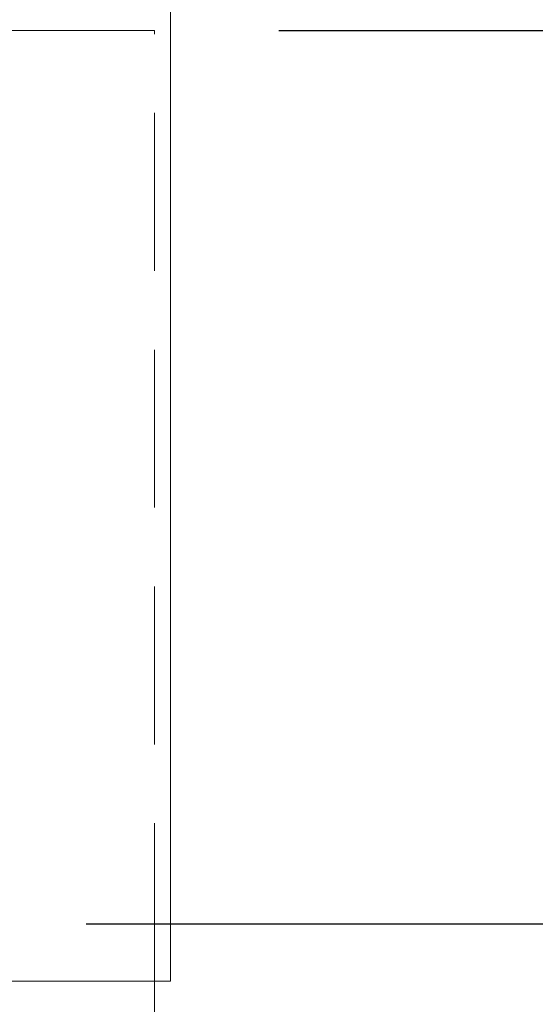
# Model space of a CAD drawing. Units: millimetres. Extents: x 0 to 201, y -10 to 278.
# Drawn here: x 81 to 85, y 151 to 159 of the extents above; entities that cross this region are included whole.
import ezdxf

# ---------------------------------------------------------------- set-up
doc = ezdxf.new("R2010")
doc.units = ezdxf.units.MM
doc.linetypes.add('HIDDEN', pattern=[1.905, 1.27, -0.635])
doc.layers.add('LINHA', color=7, linetype='Continuous')
doc.styles.add('SLDTEXTSTYLE0', font='TXT', dxfattribs={"width": 0.605})
doc.dimstyles.new('SLDDIMSTYLE0', dxfattribs={"dimtxt": 2.054655, "dimasz": 3.556, "dimexe": 0, "dimexo": 0.0625, "dimgap": 0.513664, "dimtad": 1, "dimdec": 0, "dimlfac": 10, "dimrnd": 1e-09, "dimzin": 12, "dimdsep": 46, "dimtxsty": 'SLDTEXTSTYLE0', "dimsah": 1, "dimcen": 0.09, "dimadec": 0, "dimazin": 3, "dimtfac": 1, "dimtdec": 0, "dimtmove": 0, "dimatfit": 0, "dimfxl": 0, "dimfrac": 2, "dimtolj": 1, "dimtzin": 12, "dimarcsym": 0})

# ---------------------------------------------------------------- blocks, each defined once
blk = doc.blocks.new('_D_2')
at = {"layer": 'LINHA'}
for p, q in [((130.7432, 163.7711), (130.7432, 170.1211)), ((104.6331, 163.7711), (131.7432, 163.7711)), ((130.7432, 151.8311), (130.7432, 163.7711)), ((81.3331, 151.8311), (131.7432, 151.8311)), ((130.7432, 151.8311), (130.7432, 145.4811))]:
    blk.add_line(p, q, dxfattribs=at)
for points in [[(130.7432, 163.7711), (131.1242, 167.3271), (130.3622, 167.3271)], [(130.7432, 151.8311), (130.3622, 148.2751), (131.1242, 148.2751)]]:
    blk.add_solid(points, dxfattribs=at)
at = {"layer": 'LINHA', "insert": (128.0147, 154.5085, 64.099), "char_height": 2.11667, "attachment_point": 1, "rotation": 90, "style": 'SLDTEXTSTYLE0'}
blk.add_mtext('119', dxfattribs=at)
blk = doc.blocks.new('_D_5')
at = {"layer": 'LINHA'}
for p, q in [((87.9686, 160.7711), (87.9686, 167.1211)), ((82.9819, 160.7711), (88.9686, 160.7711)), ((87.9686, 159.0211), (87.9686, 160.7711)), ((82.8831, 159.0211), (88.9686, 159.0211)), ((87.9686, 159.0211), (87.9686, 144.5723))]:
    blk.add_line(p, q, dxfattribs=at)
for points in [[(87.9686, 160.7711), (88.3496, 164.3271), (87.5876, 164.3271)], [(87.9686, 159.0211), (87.5876, 155.4651), (88.3496, 155.4651)]]:
    blk.add_solid(points, dxfattribs=at)
at = {"layer": 'LINHA', "insert": (85.24, 144.5723, 64.099), "char_height": 2.11667, "attachment_point": 1, "rotation": 90, "style": 'SLDTEXTSTYLE0'}
blk.add_mtext('18', dxfattribs=at)

msp = doc.modelspace()

# ---------------------------------------------------------------- linework, layer by layer
at = {"color": 7, "linetype": 'Continuous', "lineweight": 0}
for p, q in [((82.0131, 151.3711), (82.0131, 159.7714)), ((74.6857, 151.3711), (82.0131, 151.3711)), ((81.8831, 149.8711), (81.8831, 151.3711))]:
    msp.add_line(p, q, dxfattribs=at)
at = {"color": 7, "linetype": 'HIDDEN', "lineweight": 0}
for p, q in [((81.8831, 159.0211), (72.3831, 159.0211)), ((81.8831, 151.3711), (81.8831, 159.0211))]:
    msp.add_line(p, q, dxfattribs=at)

# ---------------------------------------------------------------- dimensions: what is measured, and where the dimension line sits
at = {"layer": 'LINHA'}
for base, p1, p2, picture, middle in [((130.7432, 163.7711), (80.3331, 151.8311), (103.6331, 163.7711), '_D_2', (130.7432, 157.8011)), ((87.9685719316, 160.7711094231), (81.8831303673, 159.0211094231), (81.981890803, 160.7711094231), '_D_5', (87.9685719316, 147.08097695))]:
    dim = msp.add_linear_dim(base=base, p1=p1, p2=p2, angle=90, dimstyle='SLDDIMSTYLE0', dxfattribs=at)
    dim.commit()
    dim.dimension.update_dxf_attribs({"geometry": picture, "text_midpoint": middle, "dimtype": 160})

doc.saveas('drawing.dxf')
